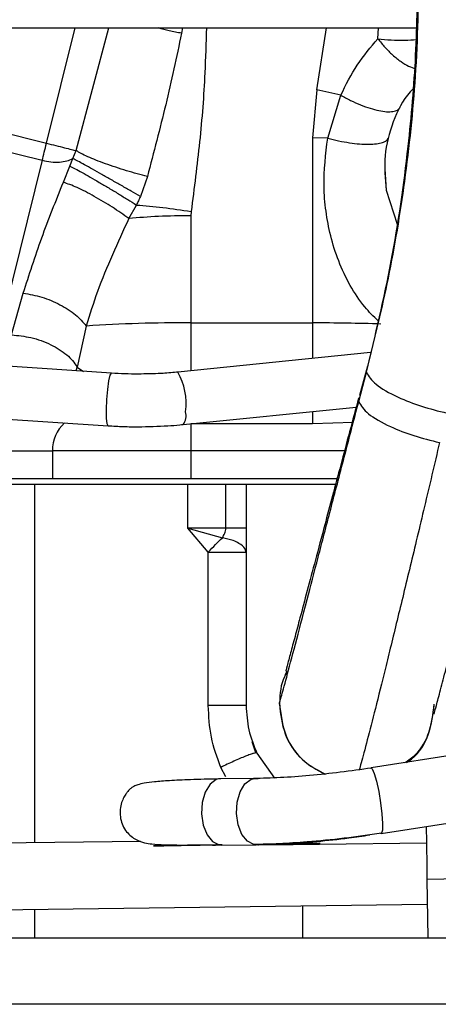
# Model space of a CAD drawing. Units: millimetres. Extents: x 0 to 420, y 0 to 297.
# Drawn here: x 115 to 119, y 219 to 227 of the extents above; entities that cross this region are included whole.
import ezdxf

# ---------------------------------------------------------------- set-up
doc = ezdxf.new("R2010")
doc.units = ezdxf.units.MM

msp = doc.modelspace()

# ---------------------------------------------------------------- linework, layer by layer
at = {"color": 7, "linetype": 'Continuous', "lineweight": 30}
for p, q in [((105.446, 227.4138), (119.0243, 227.4138)), ((115.6826, 226.3726), (115.9422, 227.4138)), ((115.9508, 226.3057), (116.2468, 227.4138)), ((116.9114, 227.4138), (116.9026, 227.3662)), ((118.126, 226.8542), (118.2122, 227.4138)), ((118.677, 227.3171), (118.6807, 227.4138)), ((111.8025, 227.34), (115.6826, 226.3726)), ((112.256, 227.0631), (115.6441, 226.2183)), ((118.126, 226.8542), (118.086, 226.4201)), ((118.3406, 226.8057), (118.126, 226.8542)), ((118.2228, 226.418), (118.3406, 226.8057)), ((118.086, 226.4201), (118.086, 224.7493)), ((118.2228, 226.418), (118.086, 226.4201)), ((115.9202, 226.2353), (115.9508, 226.3057)), ((115.6441, 226.2183), (115.2364, 224.5828)), ((115.8931, 226.1666), (115.9202, 226.2353)), ((115.8347, 226.0206), (115.8931, 226.1666)), ((118.7401, 226.1396), (118.7526, 225.9487)), ((116.5941, 226.0732), (116.5301, 225.8915)), ((118.7526, 225.9487), (118.8504, 225.6403)), ((116.4255, 225.6924), (116.4945, 225.8146)), ((116.9887, 225.7558), (116.986, 225.7181)), ((116.986, 225.7181), (116.986, 224.7493)), ((115.3674, 224.6417), (115.472, 225.0188)), ((116.042, 224.7213), (115.9579, 224.3487)), ((116.986, 224.7493), (118.086, 224.7493)), ((116.986, 224.7493), (116.986, 224.3169)), ((118.086, 224.7493), (118.086, 224.4282)), ((118.6109, 224.4813), (116.8688, 224.305)), ((116.27, 224.295), (115.0994, 224.3732)), ((115.9498, 224.3164), (115.9579, 224.3487)), ((115.9579, 224.3487), (116.0173, 224.3119)), ((118.582, 224.3579), (118.5112, 224.0924)), ((118.5028, 224.0381), (118.5731, 224.3041)), ((116.9168, 223.8315), (118.4801, 223.9897)), ((115.0716, 223.8979), (116.2383, 223.8201)), ((118.086, 223.9498), (118.086, 223.8387)), ((116.986, 223.8387), (116.986, 223.5938)), ((118.086, 223.8387), (116.9884, 223.8387)), ((118.4538, 223.8497), (118.086, 223.8387)), ((115.1125, 223.5938), (115.737, 223.5938)), ((115.737, 223.5938), (115.737, 223.3438)), ((116.986, 223.5938), (115.737, 223.5938)), ((116.986, 223.5938), (116.986, 223.3438)), ((118.3746, 223.5938), (116.986, 223.5938)), ((115.2604, 223.2938), (115.5739, 223.2938)), ((115.5739, 223.2938), (115.5739, 220.0531)), ((116.9599, 222.8938), (116.9599, 223.2938)), ((116.986, 223.3438), (118.308, 223.3438)), ((117.3037, 222.8938), (117.3037, 223.2938)), ((117.486, 223.2938), (118.2947, 223.2938)), ((117.486, 223.2938), (117.486, 222.8938)), ((117.3037, 222.8938), (116.9599, 222.8938)), ((116.9599, 222.8938), (117.2714, 222.8081)), ((117.1438, 222.6795), (116.9599, 222.8938)), ((117.486, 222.8938), (117.486, 222.6795)), ((117.1438, 221.2938), (117.1438, 222.6795)), ((117.486, 222.6795), (117.486, 221.2938)), ((117.786, 221.3048), (117.7873, 221.3175)), ((117.486, 221.2938), (117.1438, 221.2938)), ((120.878, 221.0819), (118.6143, 220.7295)), ((117.5748, 220.8648), (117.5411, 220.9664)), ((117.5835, 220.863), (117.5748, 220.8648)), ((117.5835, 220.863), (117.7432, 220.6364)), ((117.3028, 220.6499), (117.2563, 220.7338)), ((118.6111, 220.7277), (118.6143, 220.7295)), ((117.2566, 220.6316), (117.237, 220.6296)), ((117.5718, 220.635), (117.2566, 220.6316)), ((117.5718, 220.635), (117.5933, 220.6331)), ((118.7066, 220.1366), (120.9703, 220.489)), ((116.5339, 220.0656), (114.1153, 220.0342)), ((118.7066, 220.1366), (118.7015, 220.1383)), ((118.7098, 220.1384), (118.7066, 220.1366)), ((117.2415, 220.0337), (117.263, 220.0317)), ((117.263, 220.0317), (117.5782, 220.0351)), ((117.5782, 220.0351), (117.5567, 220.0371)), ((117.5978, 220.0371), (117.5782, 220.0351)), ((117.8705, 220.047), (118.1499, 220.0513)), ((118.1499, 220.0513), (118.15, 220.0412)), ((118.15, 220.0412), (119.1155, 220.0516)), ((120.7196, 219.7431), (119.1198, 219.7223)), ((119.1198, 219.7223), (119.1266, 219.1938)), ((114.1231, 219.4342), (119.1227, 219.4993)), ((115.5739, 219.4531), (115.5739, 219.1938)), ((117.9981, 219.1938), (117.9981, 219.4846)), ((112.3063, 219.1938), (125.391, 219.1938)), ((125.391, 218.5938), (112.3063, 218.5938))]:
    msp.add_line(p, q, dxfattribs=at)
at = {"color": 7, "linetype": 'Continuous', "lineweight": 30, "flags": 128}
for points in [[(115.6441, 226.2183), (115.6485, 226.2359), (115.6531, 226.2542), (115.6578, 226.273), (115.6626, 226.2923), (115.6675, 226.3121), (115.6725, 226.3321), (115.6775, 226.3523), (115.6826, 226.3726)], [(116.2384, 223.8201), (116.2296, 223.8381), (116.2245, 223.8896), (116.2239, 223.9666), (116.2279, 224.0575), (116.2359, 224.1484), (116.2467, 224.2255), (116.2586, 224.2769), (116.2698, 224.295), (116.27, 224.295)], [(118.6143, 220.7295), (118.6252, 220.7212), (118.6436, 220.6799), (118.6639, 220.6089), (118.6839, 220.5167), (118.7011, 220.4143), (118.7133, 220.3143), (118.7192, 220.2285), (118.7179, 220.1674), (118.7098, 220.1384)], [(117.237, 220.6296), (117.2166, 220.6235), (117.1604, 220.5821), (117.1161, 220.5105), (117.0892, 220.4173), (117.0828, 220.3139), (117.0978, 220.2125), (117.1324, 220.1255), (117.1823, 220.0634), (117.2415, 220.0337)], [(117.5567, 220.0371), (117.4974, 220.0668), (117.4475, 220.1289), (117.413, 220.2159), (117.398, 220.3172), (117.4044, 220.4207), (117.4313, 220.5139), (117.4756, 220.5855), (117.5318, 220.6269), (117.5718, 220.635)], [(119.1136, 220.2), (119.1139, 220.1766), (119.1151, 220.0793), (119.1163, 219.9862), (119.1174, 219.9009), (119.1184, 219.8267), (119.1192, 219.7664), (119.1198, 219.7223)]]:
    msp.add_lwpolyline(points, dxfattribs=at)
at = {"color": 7, "linetype": 'Continuous', "lineweight": 30}
for centre, radius, start, end in [((116.8865, 212.1853), 12.5644, 89.54613, 93.85401), ((118.1077, 206.8962), 17.8531, 88.08428, 90.06983), ((116.3825, 224.0249), 0.5612, 352.03472, 29.94379), ((116.8081, 223.9116), 0.1349, 323.52901, 15.25876), ((116.0622, 223.6042), 0.3254, 131.92233, 181.84623)]:
    msp.add_arc(centre, radius, start, end, dxfattribs=at)
for points, knots in [([(118.5731, 224.3041), (118.6529, 224.6367), (118.8124, 225.3014), (118.9495, 226.2657), (119.0275, 227.1664), (119.0358, 227.7206), (119.04, 227.9976)], [0, 0, 0, 0, 0.280419, 0.560442, 0.78029, 1, 1, 1, 1]), ([(119.0484, 227.9976), (119.0418, 227.6574), (119.029, 226.9964), (118.9268, 226.045), (118.7826, 225.1669), (118.6474, 224.6216), (118.582, 224.3579)], [0, 0, 0, 0, 0.2733356, 0.5311077, 0.7733276, 1, 1, 1, 1]), ([(116.9026, 227.3662), (116.8567, 227.1519), (116.7655, 226.7258), (116.651, 226.2899), (116.5941, 226.0732)], [0, 0, 0, 0, 0.503068, 1, 1, 1, 1]), ([(116.9026, 227.3662), (116.865, 227.3726), (116.795, 227.3846), (116.7255, 227.4045), (116.6933, 227.4138)], [0, 0, 0, 0, 0.536298, 1, 1, 1, 1]), ([(117.1265, 227.4138), (117.123, 227.2788), (117.1141, 226.9428), (117.0708, 226.3877), (117.0161, 225.9665), (116.9887, 225.7558)], [0, 0, 0, 0, 0.251144, 0.625569, 1, 1, 1, 1]), ([(118.3406, 226.8057), (118.3876, 226.9), (118.4822, 227.0895), (118.6118, 227.2409), (118.677, 227.3171)], [0, 0, 0, 0, 0.4972973, 1, 1, 1, 1]), ([(118.677, 227.3171), (118.6974, 227.2909), (118.7387, 227.2382), (118.8101, 227.1679), (118.8829, 227.1105), (118.9534, 227.0676), (118.9955, 227.0528), (119.0157, 227.0457)], [0, 0, 0, 0, 0.202705, 0.409404, 0.624767, 0.819266, 1, 1, 1, 1]), ([(118.677, 227.3171), (118.7161, 227.3126), (118.7943, 227.3037), (118.9153, 227.3014), (118.9903, 227.3071), (119.0248, 227.3097)], [0, 0, 0, 0, 0.350885, 0.701642, 1, 1, 1, 1]), ([(119.0024, 226.8711), (118.9909, 226.8599), (118.9046, 226.7761), (118.8071, 226.5666), (118.723, 226.2626), (118.7428, 226.0533), (118.7526, 225.9487)], [0, 0, 0, 0, 0.048655, 0.36577, 0.682885, 1, 1, 1, 1]), ([(118.3406, 226.8057), (118.3703, 226.7897), (118.4297, 226.7575), (118.5201, 226.7179), (118.607, 226.6868), (118.687, 226.6659), (118.7569, 226.6559), (118.8135, 226.6575), (118.8561, 226.6697), (118.87, 226.6868), (118.8769, 226.6954)], [0, 0, 0, 0, 0.125002, 0.250001, 0.375001, 0.499999, 0.625, 0.749997, 0.875, 1, 1, 1, 1]), ([(118.6779, 224.7675), (118.6371, 224.8079), (118.5434, 224.9004), (118.421, 225.0879), (118.3178, 225.306), (118.2467, 225.5325), (118.2039, 225.7596), (118.1785, 226.0565), (118.2052, 226.2746), (118.2228, 226.418)], [0, 0, 0, 0, 0.101585, 0.23307, 0.368019, 0.500508, 0.625699, 0.753893, 1, 1, 1, 1]), ([(118.2228, 226.418), (118.2558, 226.4097), (118.3218, 226.3933), (118.4201, 226.3761), (118.5126, 226.3655), (118.5956, 226.3623), (118.6659, 226.3665), (118.72, 226.3782), (118.7575, 226.3963), (118.7659, 226.4133), (118.7701, 226.4218)], [0, 0, 0, 0, 0.125001, 0.250002, 0.375002, 0.499996, 0.624997, 0.750001, 0.874998, 1, 1, 1, 1]), ([(115.6826, 226.3726), (115.711, 226.3655), (115.7679, 226.3513), (115.8456, 226.3319), (115.911, 226.3156), (115.9375, 226.309), (115.9508, 226.3057)], [0, 0, 0, 0, 0.25, 0.500005, 0.750005, 1, 1, 1, 1]), ([(116.5941, 226.0732), (116.5637, 226.0808), (116.5028, 226.096), (116.4051, 226.1241), (116.3076, 226.1548), (116.2137, 226.1872), (116.1274, 226.2199), (116.0526, 226.2515), (115.9908, 226.281), (115.9641, 226.2975), (115.9508, 226.3057)], [0, 0, 0, 0, 0.125002, 0.25, 0.375, 0.5, 0.624999, 0.749996, 0.875001, 1, 1, 1, 1]), ([(115.6441, 226.2183), (115.6705, 226.2129), (115.7232, 226.202), (115.7997, 226.2011), (115.8689, 226.211), (115.9031, 226.2272), (115.9202, 226.2353)], [0, 0, 0, 0, 0.249994, 0.500001, 0.749999, 1, 1, 1, 1]), ([(116.5301, 225.8915), (116.503, 225.9072), (116.4488, 225.9385), (116.3594, 225.9898), (116.2689, 226.0413), (116.1802, 226.0915), (116.0973, 226.1381), (116.0241, 226.1788), (115.9623, 226.2128), (115.9342, 226.2278), (115.9202, 226.2353)], [0, 0, 0, 0, 0.125003, 0.250001, 0.375003, 0.500002, 0.625001, 0.750002, 0.875004, 1, 1, 1, 1]), ([(115.8931, 226.1666), (115.9084, 226.1589), (115.939, 226.1435), (116.0028, 226.1089), (116.0764, 226.0674), (116.1583, 226.0201), (116.2448, 225.9689), (116.3322, 225.9161), (116.4176, 225.8634), (116.4689, 225.8309), (116.4945, 225.8146)], [0, 0, 0, 0, 0.125001, 0.25, 0.375001, 0.500001, 0.624998, 0.749999, 0.875, 1, 1, 1, 1]), ([(115.472, 225.0188), (115.5254, 225.1844), (115.6314, 225.5137), (115.7672, 225.8522), (115.8347, 226.0206)], [0, 0, 0, 0, 0.502694, 1, 1, 1, 1]), ([(116.4255, 225.6924), (116.3776, 225.7265), (116.2819, 225.7948), (116.1131, 225.895), (115.9518, 225.9782), (115.8738, 226.0064), (115.8347, 226.0206)], [0, 0, 0, 0, 0.250002, 0.5, 0.749997, 1, 1, 1, 1]), ([(116.5301, 225.8915), (116.5242, 225.8787), (116.5126, 225.853), (116.5005, 225.8274), (116.4945, 225.8146)], [0, 0, 0, 0, 0.50045, 1, 1, 1, 1]), ([(116.4945, 225.8146), (116.5733, 225.808), (116.731, 225.7946), (116.9028, 225.7687), (116.9887, 225.7558)], [0, 0, 0, 0, 0.5, 1, 1, 1, 1]), ([(116.4255, 225.6924), (116.3756, 225.5828), (116.2748, 225.3611), (116.1388, 225.0401), (116.0735, 224.8252), (116.042, 224.7213)], [0, 0, 0, 0, 0.335713, 0.678667, 1, 1, 1, 1]), ([(116.986, 225.7181), (116.8874, 225.717), (116.6903, 225.7147), (116.5137, 225.6998), (116.4255, 225.6924)], [0, 0, 0, 0, 0.5, 1, 1, 1, 1]), ([(115.472, 225.0188), (115.5279, 225.0089), (115.6396, 224.989), (115.8075, 224.9175), (115.9534, 224.8252), (116.0124, 224.7559), (116.042, 224.7213)], [0, 0, 0, 0, 0.249999, 0.499998, 0.75, 1, 1, 1, 1]), ([(115.3674, 224.6417), (115.4256, 224.6357), (115.546, 224.6233), (115.7261, 224.5574), (115.8492, 224.4793), (115.923, 224.4073), (115.9459, 224.3689), (115.9579, 224.3487)], [0, 0, 0, 0, 0.234537, 0.485806, 0.735487, 0.861387, 1, 1, 1, 1]), ([(116.5108, 224.287), (116.4301, 224.2879), (116.3472, 224.2887), (116.2656, 224.2953), (116.2635, 224.2955)], [0, 0, 0, 0, 0.973797, 1, 1, 1, 1]), ([(116.8687, 224.3052), (116.8647, 224.3048), (116.8151, 224.2988), (116.6958, 224.2906), (116.5798, 224.2884), (116.5108, 224.287)], [0, 0, 0, 0, 0.034064, 0.424737, 1, 1, 1, 1]), ([(118.5731, 224.3041), (118.594, 224.2684), (118.6356, 224.1971), (118.8341, 224.0845), (119.0666, 223.9927), (119.223, 223.954), (119.3013, 223.9347)], [0, 0, 0, 0, 0.279622, 0.559237, 0.779608, 1, 1, 1, 1]), ([(118.5023, 224.0732), (118.4475, 223.8674), (118.339, 223.46), (118.2105, 222.9777), (118.1115, 222.6067), (118.0362, 222.3244), (117.9748, 222.0944), (117.925, 221.9079), (117.8845, 221.7576), (117.8553, 221.646), (117.841, 221.598), (117.8463, 221.605), (117.8465, 221.6052)], [0, 0, 0, 0, 0.164144, 0.325034, 0.428948, 0.529954, 0.632828, 0.715014, 0.804394, 0.901221, 0.996861, 1, 1, 1, 1]), ([(117.7873, 221.3175), (117.7906, 221.3269), (117.7972, 221.3458), (117.8478, 221.5322), (117.9263, 221.828), (118.0255, 222.2057), (118.135, 222.625), (118.2481, 223.059), (118.3709, 223.531), (118.4589, 223.8692), (118.5028, 224.0381)], [0, 0, 0, 0, 0.140365, 0.280853, 0.421328, 0.561647, 0.671734, 0.781533, 0.890976, 1, 1, 1, 1]), ([(118.5028, 224.0381), (118.5241, 224.0023), (118.5666, 223.9308), (118.766, 223.8183), (118.999, 223.7266), (119.1555, 223.6882), (119.2337, 223.669)], [0, 0, 0, 0, 0.279628, 0.559238, 0.779609, 1, 1, 1, 1]), ([(116.2384, 223.8206), (116.2848, 223.8177), (116.3754, 223.812), (116.4665, 223.8113), (116.511, 223.811)], [0, 0, 0, 0, 0.512322, 1, 1, 1, 1]), ([(116.511, 223.811), (116.6006, 223.8129), (116.7266, 223.8156), (116.8616, 223.8254), (116.9069, 223.8308), (116.9166, 223.832)], [0, 0, 0, 0, 0.65931, 0.92684, 1, 1, 1, 1]), ([(119.1836, 221.2158), (119.1846, 221.218), (119.1869, 221.2229), (119.205, 221.2952), (119.2403, 221.4277), (119.2919, 221.6217), (119.36, 221.879), (119.4494, 222.216), (119.5682, 222.6633), (119.7018, 223.1658), (119.7991, 223.532), (119.8478, 223.7151)], [0, 0, 0, 0, 0.06387, 0.135722, 0.232163, 0.328759, 0.424925, 0.568633, 0.712388, 0.85623, 1, 1, 1, 1]), ([(119.2337, 223.669), (119.1877, 223.4738), (119.0959, 223.0835), (118.9669, 222.544), (118.8478, 222.0519), (118.7417, 221.6198), (118.6509, 221.2562), (118.5783, 220.9723), (118.5299, 220.7886), (118.5134, 220.7315), (118.5079, 220.7126)], [0, 0, 0, 0, 0.134413, 0.268738, 0.402997, 0.537208, 0.671379, 0.803127, 0.934866, 1, 1, 1, 1]), ([(115.1125, 223.3438), (115.1722, 223.3438), (115.2917, 223.3438), (115.4614, 223.3438), (115.616, 223.3438), (115.6966, 223.3438), (115.737, 223.3438)], [0, 0, 0, 0, 0.249999, 0.5, 0.75, 1, 1, 1, 1]), ([(115.5739, 223.2938), (115.6812, 223.2938), (115.8959, 223.2938), (116.243, 223.2938), (116.5998, 223.2938), (116.8399, 223.2938), (116.9599, 223.2938)], [0, 0, 0, 0, 0.249999, 0.5, 0.750001, 1, 1, 1, 1]), ([(115.737, 223.3438), (115.8177, 223.3438), (115.9791, 223.3438), (116.2881, 223.3438), (116.6275, 223.3438), (116.8665, 223.3438), (116.986, 223.3438)], [0, 0, 0, 0, 0.250002, 0.500001, 0.75, 1, 1, 1, 1]), ([(116.9599, 223.2938), (117.0186, 223.2938), (117.1361, 223.2938), (117.2478, 223.2938), (117.3037, 223.2938)], [0, 0, 0, 0, 0.5000003, 1, 1, 1, 1]), ([(117.3037, 223.2938), (117.3252, 223.2938), (117.3683, 223.2938), (117.4213, 223.2938), (117.4634, 223.2938), (117.4785, 223.2938), (117.486, 223.2938)], [0, 0, 0, 0, 0.249998, 0.5, 0.749998, 1, 1, 1, 1]), ([(117.2714, 222.8081), (117.279, 222.8215), (117.2902, 222.841), (117.3019, 222.8708), (117.3031, 222.8863), (117.3037, 222.8938)], [0, 0, 0, 0, 0.532373, 0.773909, 1, 1, 1, 1]), ([(117.486, 222.8938), (117.4785, 222.8938), (117.4634, 222.8938), (117.4213, 222.8938), (117.3683, 222.8938), (117.3252, 222.8938), (117.3037, 222.8938)], [0, 0, 0, 0, 0.250002, 0.5, 0.750002, 1, 1, 1, 1]), ([(117.1438, 222.6795), (117.1656, 222.7026), (117.2092, 222.7487), (117.2506, 222.7883), (117.2714, 222.8081)], [0, 0, 0, 0, 0.4999988, 1, 1, 1, 1]), ([(117.486, 222.6795), (117.4829, 222.6901), (117.4749, 222.7178), (117.4325, 222.7541), (117.3625, 222.7883), (117.3055, 222.8007), (117.2714, 222.8081)], [0, 0, 0, 0, 0.191403, 0.499956, 0.699927, 1, 1, 1, 1]), ([(117.1438, 222.6795), (117.1643, 222.6795), (117.2053, 222.6795), (117.2666, 222.6795), (117.3243, 222.6795), (117.3763, 222.6795), (117.4203, 222.6795), (117.4543, 222.6795), (117.478, 222.6795), (117.4833, 222.6795), (117.486, 222.6795)], [0, 0, 0, 0, 0.125001, 0.249999, 0.374997, 0.499998, 0.625001, 0.750005, 0.874998, 1, 1, 1, 1]), ([(117.8593, 221.5977), (117.85, 221.5831), (117.7975, 221.5006), (117.7919, 221.4002), (117.7873, 221.3175)], [0, 0, 0, 0, 0.1764099, 1, 1, 1, 1]), ([(117.8575, 221.5999), (117.85, 221.5914), (117.8395, 221.5795), (117.8373, 221.5641), (117.8367, 221.5597)], [0, 0, 0, 0, 0.712954, 1, 1, 1, 1]), ([(117.7873, 221.3175), (117.7989, 221.2155), (117.8221, 221.0113), (117.9924, 220.7804), (118.1425, 220.7033), (118.2017, 220.6729)], [0, 0, 0, 0, 0.377064, 0.754112, 1, 1, 1, 1]), ([(117.2563, 220.7338), (117.2236, 220.8241), (117.1579, 221.0049), (117.1485, 221.1974), (117.1438, 221.2938)], [0, 0, 0, 0, 0.49921, 1, 1, 1, 1]), ([(117.486, 221.2938), (117.4902, 221.2192), (117.4986, 221.0702), (117.5552, 220.9321), (117.5835, 220.863)], [0, 0, 0, 0, 0.500001, 1, 1, 1, 1]), ([(117.786, 221.3048), (117.7967, 221.2136), (117.8182, 221.0313), (117.9718, 220.7991), (118.1242, 220.7132), (118.1967, 220.6723)], [0, 0, 0, 0, 0.34414, 0.688277, 1, 1, 1, 1]), ([(118.9188, 220.7769), (118.9528, 220.7994), (119.054, 220.8665), (119.1538, 221.0537), (119.1744, 221.2126), (119.1846, 221.292)], [0, 0, 0, 0, 0.201825, 0.600894, 1, 1, 1, 1]), ([(118.9356, 220.7795), (118.951, 220.7892), (119.0437, 220.8475), (119.1514, 221.0342), (119.1745, 221.2146), (119.186, 221.3048)], [0, 0, 0, 0, 0.090698, 0.5453, 1, 1, 1, 1]), ([(117.5748, 220.8648), (117.5686, 220.8637), (117.5562, 220.8616), (117.5229, 220.8508), (117.4804, 220.8349), (117.4299, 220.8141), (117.3739, 220.7895), (117.3148, 220.7623), (117.2758, 220.7433), (117.2563, 220.7338)], [0, 0, 0, 0, 0.14285, 0.285717, 0.428569, 0.57143, 0.714279, 0.857139, 1, 1, 1, 1]), ([(118.6193, 220.7278), (118.5251, 220.7144), (118.3371, 220.6878), (118.0583, 220.659), (117.791, 220.639), (117.6318, 220.635), (117.5522, 220.633)], [0, 0, 0, 0, 0.251318, 0.501265, 0.750592, 1, 1, 1, 1]), ([(117.237, 220.6296), (117.1501, 220.6275), (116.9855, 220.6236), (116.796, 220.6148), (116.6596, 220.6043), (116.5679, 220.5921), (116.5095, 220.5789), (116.4733, 220.565), (116.453, 220.5528), (116.4398, 220.5418), (116.4334, 220.5357), (116.4258, 220.5279), (116.413, 220.5134), (116.395, 220.4893), (116.3733, 220.4513), (116.3544, 220.4001), (116.3445, 220.3365), (116.35, 220.2666), (116.3715, 220.2028), (116.4146, 220.1354), (116.4865, 220.0789), (116.5715, 220.0489), (116.6442, 220.0406), (116.7586, 220.0343), (116.8974, 220.0323), (117.0232, 220.0327), (117.0698, 220.0328)], [0, 0, 0, 0, 0.100764, 0.190643, 0.269184, 0.335913, 0.39037, 0.432145, 0.46093, 0.470437, 0.476793, 0.47892, 0.48447, 0.494695, 0.508431, 0.525789, 0.546529, 0.568788, 0.594042, 0.62334, 0.677414, 0.722497, 0.771633, 0.845027, 0.942642, 1, 1, 1, 1]), ([(118.7098, 220.1384), (118.5975, 220.1226), (118.3723, 220.0908), (118.0578, 220.0609), (117.7817, 220.0424), (117.6317, 220.0388), (117.5567, 220.0371)], [0, 0, 0, 0, 0.27829, 0.558226, 0.779037, 1, 1, 1, 1]), ([(117.5978, 220.0371), (117.6796, 220.039), (117.8433, 220.0428), (118.123, 220.0641), (118.3806, 220.091), (118.5402, 220.1148), (118.6033, 220.1242)], [0, 0, 0, 0, 0.2740613, 0.5479725, 0.8210414, 1, 1, 1, 1]), ([(117.2415, 220.0337), (117.1599, 220.0326), (116.997, 220.0306), (116.817, 220.0279), (116.6956, 220.026), (116.6411, 220.025), (116.6539, 220.0251), (116.7317, 220.0265), (116.8707, 220.029), (117.0503, 220.0324), (117.2008, 220.0352), (117.2704, 220.0365)], [0, 0, 0, 0, 0.115597, 0.23073, 0.345252, 0.459047, 0.572011, 0.684058, 0.795161, 0.905333, 1, 1, 1, 1]), ([(117.1827, 220.0329), (117.1948, 220.0329), (117.2156, 220.0329), (117.241, 220.0331), (117.2516, 220.0331)], [0, 0, 0, 0, 0.582973, 1, 1, 1, 1]), ([(117.5881, 220.0358), (117.601, 220.0359), (117.6922, 220.0367), (117.8812, 220.0386), (118.0583, 220.0405), (118.15, 220.0415)], [0, 0, 0, 0, 0.073409, 0.520095, 1, 1, 1, 1])]:
    msp.add_open_spline(points, degree=3, knots=knots, dxfattribs=at)

doc.saveas('drawing.dxf')
